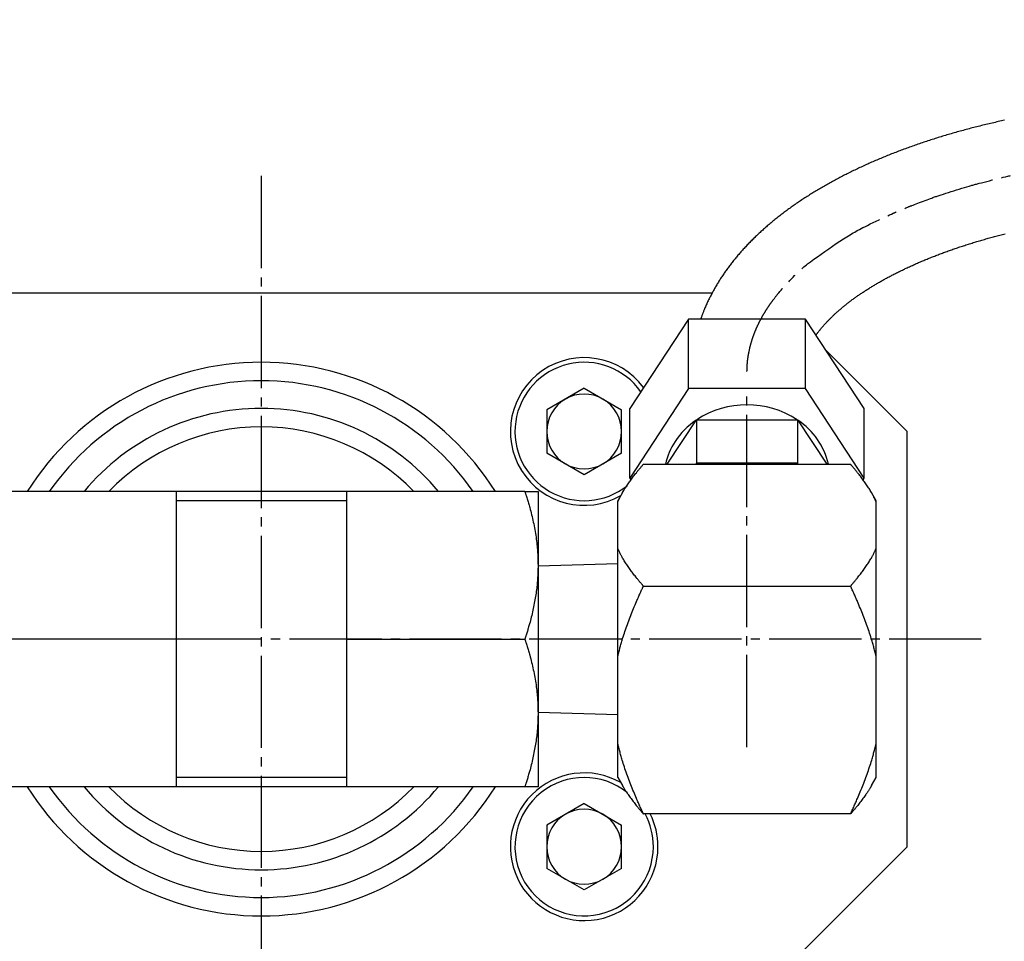
# Model space of a CAD drawing. Extents: x 80 to 3280, y 80 to 2296.
# Drawn here: x 659 to 766, y 602 to 702 of the extents above; entities that cross this region are included whole.
import ezdxf

# ---------------------------------------------------------------- set-up
doc = ezdxf.new("R2010")
doc.units = 0
doc.linetypes.add('EXLTYPE2', pattern=[13, 10, -1, 1, -1])
doc.layers.get('0').update_dxf_attribs({"linetype": 'CONTINUOUS'})
doc.layers.get('DEFPOINTS').update_dxf_attribs({"linetype": 'CONTINUOUS'})
doc.layers.add('Ｓ_１_１', color=7, linetype='CONTINUOUS')
doc.styles.add('EXCADDIM1', font='msgothic.ttc')
doc.styles.get("Standard").update_dxf_attribs({"font": 'monotxt', "bigfont": 'extfont'})
doc.dimstyles.new('ISO-25', dxfattribs={"dimtxt": 2.5, "dimasz": 2.5, "dimexe": 1.25, "dimexo": 0.625, "dimtad": 1, "dimtxsty": 'STANDARD', "dimcen": 2.5, "dimazin": 3, "dimtfac": 1, "dimtmove": 0, "dimatfit": 3})

# ---------------------------------------------------------------- blocks, each defined once
blk = doc.blocks.new('EX_NORM')
at = {"color": 0, "linetype": 'CONTINUOUS'}
for q in [(-1, 0.1667), (-1, 0), (-1, -0.1667)]:
    blk.add_line((0, 0), q, dxfattribs=at)
blk = doc.blocks.new('*D29')
at = {"layer": 'DEFPOINTS', "color": 0}
for p in [(504, 625.84), (1816, 625.84), (1816, 300)]:
    blk.add_point(p, dxfattribs=at)
at = {"layer": 'Ｓ_１_１', "color": 2, "linetype": 'CONTINUOUS'}
for p, q in [((504, 613.84), (504, 292)), ((1816, 613.84), (1816, 292)), ((528, 300), (1792, 300))]:
    blk.add_line(p, q, dxfattribs=at)
at = {"layer": 'Ｓ_１_１', "color": 2, "xscale": 24, "yscale": 24, "zscale": 24, "rotation": 180}
blk.add_blockref('EX_NORM', (504, 300), dxfattribs=at)
at = {"layer": 'Ｓ_１_１', "color": 2, "xscale": 24, "yscale": 24, "zscale": 24}
blk.add_blockref('EX_NORM', (1816, 300), dxfattribs=at)
at = {"layer": 'Ｓ_１_１', "color": 2, "insert": (1160, 322), "char_height": 27.703, "attachment_point": 5, "style": 'EXCADDIM1'}
blk.add_mtext('ピン間距離 1312', dxfattribs=at)
blk = doc.blocks.new('*D32')
at = {"layer": 'DEFPOINTS', "color": 0}
for p in [(250, 950), (660, 950), (455.87, 550)]:
    blk.add_point(p, dxfattribs=at)
at = {"layer": 'Ｓ_１_１', "color": 2, "linetype": 'CONTINUOUS'}
for p, q in [((648, 950), (242, 950)), ((250, 574), (250, 926)), ((443.87, 550), (242, 550))]:
    blk.add_line(p, q, dxfattribs=at)
at = {"layer": 'Ｓ_１_１', "color": 2, "xscale": 24, "yscale": 24, "zscale": 24}
for p, rotation in [((250, 950), 90), ((250, 550), 270)]:
    blk.add_blockref('EX_NORM', p, dxfattribs=dict(at, rotation=rotation))
at = {"layer": 'Ｓ_１_１', "color": 2, "insert": (228, 750), "char_height": 27.703, "attachment_point": 5, "rotation": 90, "style": 'EXCADDIM1'}
blk.add_mtext('400', dxfattribs=at)

msp = doc.modelspace()

# ---------------------------------------------------------------- linework, layer by layer
at = {"layer": 'Ｓ_１_１', "color": 1, "linetype": 'EXLTYPE2'}
for p, q in [((685, 685.2), (685, 465.497)), ((737.65, 623.306), (737.65, 662.145)), ((763.05, 635), (588.422, 635))]:
    msp.add_line(p, q, dxfattribs=at)
at = {"layer": 'Ｓ_１_１', "color": 3, "linetype": 'CONTINUOUS'}
for p, q in [((733.877, 672.5), (630, 672.5)), ((731.299, 669.689), (724.948, 659.988)), ((731.299, 662.145), (731.299, 669.689)), ((744.001, 669.689), (731.299, 669.689)), ((744.001, 662.145), (744.001, 669.689)), ((750.352, 659.988), (744.001, 669.689)), ((755, 657.5), (746.256, 666.244)), ((720, 662.185), (715.943, 659.843)), ((720, 662.185), (724.058, 659.843)), ((731.299, 662.145), (724.948, 652.445)), ((744.001, 662.145), (731.299, 662.145)), ((750.352, 652.445), (744.001, 662.145)), ((715.943, 659.843), (715.943, 655.157)), ((724.058, 655.157), (724.058, 659.843)), ((724.948, 652.445), (724.948, 659.988)), ((750.352, 652.445), (750.352, 659.988)), ((729.007, 653.947), (732.165, 658.771)), ((732.165, 658.771), (732.165, 654.057)), ((732.165, 658.771), (743.135, 658.771)), ((743.135, 658.771), (743.135, 654.057)), ((743.135, 658.771), (746.293, 653.947)), ((755, 612.5), (755, 657.5)), ((720, 652.815), (715.943, 655.157)), ((724.058, 655.157), (720, 652.815)), ((726.421, 653.947), (748.879, 653.947)), ((732.165, 654.057), (732.093, 653.947)), ((743.135, 654.057), (732.165, 654.057)), ((743.207, 653.947), (743.135, 654.057)), ((724.948, 652.445), (725.073, 652.255)), ((750.227, 652.255), (750.352, 652.445)), ((713.571, 651), (656.429, 651)), ((675.762, 651), (675.762, 619)), ((694.238, 651), (694.238, 619)), ((715, 651), (715, 619)), ((724.155, 650.875), (723.65, 650)), ((751.65, 650), (751.145, 650.875)), ((694.238, 650), (675.762, 650)), ((723.65, 620), (723.65, 650)), ((751.65, 620), (751.65, 650)), ((723.65, 643.173), (715, 642.903)), ((726.421, 640.746), (748.879, 640.746)), ((675.762, 635), (656.429, 635)), ((694.238, 635), (713.571, 635)), ((715, 627.097), (723.65, 626.827)), ((694.238, 620), (675.762, 620)), ((723.65, 620), (724.155, 619.125)), ((751.145, 619.125), (751.65, 620)), ((713.571, 619), (656.429, 619)), ((720, 617.185), (715.943, 614.843)), ((720, 617.185), (724.058, 614.843)), ((748.879, 616.053), (726.421, 616.053)), ((715.943, 614.843), (715.943, 610.157)), ((724.058, 610.157), (724.058, 614.843)), ((740, 597.5), (755, 612.5)), ((720, 607.815), (715.943, 610.157)), ((724.058, 610.157), (720, 607.815))]:
    msp.add_line(p, q, dxfattribs=at)
at = {"layer": 'Ｓ_１_１', "color": 3, "linetype": 'CONTINUOUS', "flags": 128}
for points in [[(765.569, 691.225), (765.4, 691.188), (765.23, 691.151), (765.061, 691.114), (764.894, 691.077), (764.726, 691.039), (764.559, 691.001), (764.392, 690.963), (764.224, 690.924), (764.057, 690.885), (763.89, 690.846), (763.723, 690.806), (763.556, 690.766), (763.389, 690.726), (763.223, 690.686), (763.058, 690.645), (762.893, 690.604), (762.728, 690.563), (762.564, 690.522), (762.399, 690.48), (762.235, 690.438), (762.07, 690.396), (761.906, 690.353), (761.742, 690.31), (761.578, 690.266), (761.414, 690.223), (761.252, 690.179), (761.09, 690.135), (760.928, 690.091), (760.766, 690.047), (760.604, 690.002), (760.443, 689.957), (760.281, 689.911), (760.12, 689.865), (759.959, 689.819), (759.797, 689.772), (759.636, 689.726), (759.477, 689.679), (759.318, 689.632), (759.16, 689.585), (759.001, 689.537), (758.842, 689.489), (758.684, 689.441), (758.525, 689.392), (758.367, 689.343), (758.209, 689.294), (758.051, 689.244), (757.893, 689.194), (757.737, 689.145), (757.581, 689.094), (757.426, 689.044), (757.27, 688.993), (757.115, 688.942), (756.959, 688.891), (756.804, 688.839), (756.649, 688.787), (756.494, 688.735), (756.34, 688.682), (756.185, 688.629), (756.032, 688.576), (755.88, 688.523), (755.728, 688.47), (755.576, 688.416), (755.424, 688.362), (755.272, 688.307), (755.12, 688.252), (754.969, 688.197), (754.817, 688.142), (754.666, 688.086), (754.515, 688.03), (754.366, 687.974), (754.217, 687.918), (754.069, 687.861), (753.92, 687.804), (753.772, 687.747), (753.624, 687.69), (753.476, 687.632), (753.328, 687.574), (753.18, 687.515), (753.032, 687.456), (752.885, 687.397), (752.74, 687.338), (752.595, 687.279), (752.45, 687.219), (752.305, 687.159), (752.161, 687.099), (752.016, 687.039), (751.872, 686.978), (751.728, 686.916), (751.584, 686.855), (751.44, 686.793), (751.297, 686.73), (751.155, 686.668), (751.014, 686.606), (750.873, 686.544), (750.733, 686.481), (750.592, 686.418), (750.452, 686.354), (750.311, 686.29), (750.171, 686.226), (750.032, 686.161), (749.892, 686.096), (749.752, 686.03), (749.615, 685.965), (749.478, 685.9), (749.341, 685.835), (749.205, 685.769), (749.069, 685.702), (748.932, 685.636), (748.796, 685.569), (748.66, 685.501), (748.525, 685.433), (748.389, 685.365), (748.254, 685.297), (748.121, 685.229), (747.989, 685.161), (747.856, 685.092), (747.724, 685.023), (747.592, 684.954), (747.46, 684.884), (747.329, 684.814), (747.197, 684.744), (747.066, 684.673), (746.935, 684.601), (746.804, 684.53), (746.676, 684.459), (746.548, 684.388), (746.42, 684.316), (746.292, 684.244), (746.165, 684.172), (746.037, 684.099), (745.91, 684.026), (745.784, 683.953), (745.657, 683.879), (745.531, 683.804), (745.405, 683.73), (745.281, 683.656), (745.158, 683.582), (745.034, 683.507), (744.912, 683.432), (744.789, 683.357), (744.666, 683.281), (744.544, 683.205), (744.422, 683.129), (744.301, 683.052), (744.179, 682.974), (744.058, 682.897), (743.939, 682.82), (743.821, 682.743), (743.703, 682.665), (743.585, 682.587), (743.467, 682.509), (743.35, 682.43), (743.233, 682.351), (743.116, 682.272), (742.999, 682.192), (742.883, 682.111), (742.767, 682.031), (742.653, 681.951), (742.54, 681.871), (742.427, 681.791), (742.315, 681.71), (742.202, 681.629), (742.09, 681.547), (741.978, 681.465), (741.867, 681.382), (741.756, 681.3), (741.645, 681.216), (741.534, 681.133), (741.426, 681.05), (741.318, 680.967), (741.211, 680.884), (741.104, 680.801), (740.997, 680.717), (740.89, 680.632), (740.784, 680.547), (740.678, 680.462), (740.573, 680.376), (740.468, 680.29), (740.363, 680.204), (740.261, 680.119), (740.159, 680.033), (740.057, 679.947), (739.956, 679.861), (739.855, 679.774), (739.754, 679.687), (739.654, 679.599), (739.554, 679.511), (739.454, 679.423), (739.355, 679.334), (739.256, 679.245), (739.16, 679.157), (739.064, 679.069), (738.969, 678.98), (738.873, 678.891), (738.779, 678.802), (738.684, 678.712), (738.59, 678.622), (738.496, 678.532), (738.403, 678.441), (738.31, 678.35), (738.218, 678.258), (738.128, 678.168), (738.038, 678.077), (737.949, 677.986), (737.86, 677.895), (737.771, 677.803), (737.683, 677.711), (737.596, 677.619), (737.509, 677.526), (737.422, 677.432), (737.336, 677.339), (737.25, 677.245), (737.166, 677.152), (737.083, 677.06), (737, 676.967), (736.918, 676.873), (736.836, 676.779), (736.755, 676.685), (736.674, 676.59), (736.594, 676.495), (736.514, 676.4), (736.434, 676.304), (736.355, 676.208), (736.278, 676.114), (736.202, 676.019), (736.126, 675.924), (736.051, 675.829), (735.976, 675.733), (735.901, 675.637), (735.828, 675.54), (735.754, 675.443), (735.681, 675.346), (735.609, 675.249), (735.537, 675.151), (735.467, 675.055), (735.397, 674.958), (735.328, 674.862), (735.26, 674.764), (735.192, 674.667), (735.125, 674.569), (735.058, 674.471), (734.992, 674.373), (734.926, 674.274), (734.86, 674.175), (734.796, 674.075), (734.733, 673.978), (734.67, 673.88), (734.609, 673.782), (734.547, 673.684), (734.487, 673.585), (734.426, 673.486), (734.367, 673.386), (734.307, 673.286), (734.249, 673.186), (734.191, 673.086), (734.133, 672.985), (734.077, 672.886), (734.022, 672.787), (733.967, 672.687), (733.913, 672.586), (733.859, 672.485), (733.805, 672.383), (733.751, 672.28), (733.698, 672.177), (733.645, 672.072), (733.592, 671.966), (733.539, 671.858), (733.488, 671.753), (733.436, 671.647), (733.385, 671.539), (733.335, 671.431), (733.285, 671.323), (733.236, 671.214), (733.187, 671.106), (733.14, 670.997), (733.094, 670.889), (733.049, 670.781), (733.005, 670.674), (732.977, 670.605), (732.95, 670.536), (732.923, 670.468), (732.897, 670.399), (732.871, 670.331), (732.846, 670.264), (732.821, 670.196), (732.796, 670.129), (732.771, 670.062), (732.747, 669.995), (732.722, 669.928), (732.71, 669.895), (732.699, 669.863), (732.688, 669.832), (732.677, 669.803), (732.667, 669.776), (732.658, 669.752), (732.65, 669.73), (732.644, 669.713), (732.639, 669.7), (732.636, 669.692), (732.635, 669.689)], [(745.141, 667.947), (745.141, 667.947), (745.141, 667.948), (745.142, 667.949), (745.143, 667.95), (745.143, 667.951), (745.144, 667.952), (745.145, 667.954), (745.147, 667.955), (745.148, 667.957), (745.149, 667.959), (745.151, 667.961), (745.159, 667.973), (745.168, 667.987), (745.178, 668.002), (745.189, 668.018), (745.201, 668.035), (745.213, 668.053), (745.226, 668.071), (745.239, 668.09), (745.253, 668.11), (745.267, 668.13), (745.281, 668.15), (745.311, 668.19), (745.341, 668.231), (745.372, 668.272), (745.403, 668.312), (745.435, 668.353), (745.467, 668.394), (745.5, 668.436), (745.533, 668.477), (745.567, 668.518), (745.6, 668.559), (745.635, 668.601), (745.683, 668.659), (745.732, 668.717), (745.781, 668.776), (745.831, 668.834), (745.881, 668.892), (745.931, 668.95), (745.982, 669.007), (746.032, 669.064), (746.083, 669.121), (746.133, 669.177), (746.184, 669.232), (746.238, 669.291), (746.292, 669.349), (746.345, 669.406), (746.399, 669.463), (746.453, 669.519), (746.507, 669.574), (746.561, 669.63), (746.615, 669.684), (746.669, 669.739), (746.723, 669.793), (746.778, 669.847), (746.836, 669.903), (746.894, 669.959), (746.952, 670.015), (747.011, 670.071), (747.069, 670.126), (747.128, 670.181), (747.187, 670.236), (747.247, 670.291), (747.307, 670.345), (747.366, 670.4), (747.427, 670.454), (747.49, 670.51), (747.554, 670.567), (747.618, 670.623), (747.683, 670.679), (747.747, 670.734), (747.812, 670.79), (747.878, 670.845), (747.943, 670.9), (748.008, 670.954), (748.074, 671.009), (748.14, 671.063), (748.21, 671.12), (748.28, 671.176), (748.35, 671.232), (748.42, 671.288), (748.491, 671.344), (748.562, 671.399), (748.633, 671.454), (748.704, 671.509), (748.775, 671.564), (748.847, 671.618), (748.919, 671.672), (748.994, 671.728), (749.07, 671.785), (749.146, 671.841), (749.222, 671.896), (749.299, 671.952), (749.376, 672.007), (749.452, 672.062), (749.529, 672.116), (749.607, 672.171), (749.684, 672.225), (749.762, 672.279), (749.843, 672.335), (749.925, 672.39), (750.007, 672.446), (750.089, 672.501), (750.171, 672.556), (750.254, 672.611), (750.337, 672.665), (750.419, 672.72), (750.502, 672.774), (750.586, 672.827), (750.669, 672.881), (750.756, 672.936), (750.844, 672.991), (750.932, 673.046), (751.02, 673.101), (751.108, 673.155), (751.196, 673.209), (751.284, 673.263), (751.373, 673.317), (751.462, 673.37), (751.55, 673.423), (751.64, 673.476), (751.733, 673.53), (751.826, 673.585), (751.919, 673.639), (752.013, 673.693), (752.107, 673.746), (752.201, 673.8), (752.295, 673.853), (752.389, 673.905), (752.483, 673.958), (752.578, 674.01), (752.673, 674.062), (752.771, 674.116), (752.87, 674.169), (752.969, 674.222), (753.068, 674.275), (753.168, 674.328), (753.267, 674.38), (753.367, 674.432), (753.466, 674.484), (753.566, 674.535), (753.666, 674.586), (753.767, 674.637), (753.871, 674.69), (753.975, 674.742), (754.079, 674.794), (754.184, 674.846), (754.289, 674.897), (754.394, 674.948), (754.499, 674.999), (754.604, 675.05), (754.709, 675.1), (754.815, 675.15), (754.92, 675.2), (755.03, 675.251), (755.139, 675.302), (755.249, 675.353), (755.359, 675.403), (755.469, 675.453), (755.579, 675.503), (755.689, 675.552), (755.8, 675.601), (755.91, 675.65), (756.021, 675.699), (756.132, 675.747), (756.246, 675.797), (756.361, 675.846), (756.476, 675.896), (756.591, 675.944), (756.706, 675.993), (756.821, 676.041), (756.937, 676.089), (757.052, 676.137), (757.168, 676.184), (757.283, 676.231), (757.399, 676.278), (757.519, 676.326), (757.638, 676.374), (757.758, 676.421), (757.878, 676.469), (757.998, 676.516), (758.118, 676.562), (758.239, 676.608), (758.359, 676.654), (758.479, 676.7), (758.6, 676.746), (758.721, 676.791), (758.845, 676.837), (758.969, 676.883), (759.094, 676.929), (759.218, 676.974), (759.343, 677.019), (759.468, 677.064), (759.593, 677.108), (759.718, 677.152), (759.843, 677.196), (759.968, 677.24), (760.093, 677.283), (760.222, 677.327), (760.351, 677.371), (760.48, 677.415), (760.609, 677.458), (760.739, 677.502), (760.868, 677.544), (760.997, 677.587), (761.127, 677.629), (761.256, 677.671), (761.386, 677.713), (761.516, 677.754), (761.649, 677.796), (761.782, 677.838), (761.915, 677.88), (762.049, 677.921), (762.182, 677.962), (762.316, 678.003), (762.449, 678.043), (762.583, 678.083), (762.717, 678.123), (762.851, 678.163), (762.985, 678.202), (763.122, 678.242), (763.259, 678.282), (763.396, 678.321), (763.534, 678.36), (763.671, 678.399), (763.809, 678.437), (763.947, 678.476), (764.084, 678.514), (764.222, 678.551), (764.36, 678.589), (764.498, 678.626), (764.639, 678.663), (764.78, 678.701), (764.921, 678.738), (765.062, 678.775), (765.203, 678.811), (765.345, 678.847), (765.486, 678.883), (765.628, 678.919)], [(723.65, 649.885), (723.651, 649.888), (723.655, 649.896), (723.661, 649.909), (723.669, 649.925), (723.679, 649.946), (723.691, 649.969), (723.703, 649.995), (723.717, 650.023), (723.731, 650.053), (723.746, 650.083), (723.761, 650.114), (723.791, 650.177), (723.821, 650.239), (723.852, 650.3), (723.882, 650.362), (723.913, 650.424), (723.944, 650.486), (723.975, 650.548), (724.007, 650.61), (724.04, 650.672), (724.074, 650.734), (724.108, 650.797), (724.165, 650.897), (724.224, 650.998), (724.284, 651.1), (724.347, 651.202), (724.412, 651.304), (724.478, 651.407), (724.546, 651.51), (724.614, 651.613), (724.684, 651.716), (724.755, 651.819), (724.826, 651.921), (724.9, 652.027), (724.975, 652.132), (725.05, 652.236), (725.126, 652.34), (725.202, 652.442), (725.278, 652.544), (725.354, 652.645), (725.43, 652.745), (725.507, 652.843), (725.583, 652.94), (725.659, 653.036), (725.712, 653.101), (725.764, 653.166), (725.817, 653.23), (725.869, 653.293), (725.921, 653.356), (725.973, 653.418), (726.025, 653.48), (726.077, 653.542), (726.129, 653.603), (726.181, 653.664), (726.232, 653.725), (726.258, 653.755), (726.283, 653.785), (726.308, 653.814), (726.331, 653.841), (726.352, 653.866), (726.371, 653.889), (726.388, 653.908), (726.402, 653.924), (726.412, 653.937), (726.418, 653.944), (726.421, 653.947)], [(751.65, 649.885), (751.649, 649.888), (751.645, 649.896), (751.639, 649.909), (751.631, 649.925), (751.621, 649.946), (751.609, 649.969), (751.597, 649.995), (751.583, 650.023), (751.569, 650.053), (751.554, 650.083), (751.539, 650.114), (751.509, 650.177), (751.479, 650.239), (751.448, 650.3), (751.418, 650.362), (751.387, 650.424), (751.356, 650.486), (751.325, 650.548), (751.293, 650.61), (751.26, 650.672), (751.226, 650.734), (751.192, 650.797), (751.135, 650.897), (751.076, 650.998), (751.016, 651.1), (750.953, 651.202), (750.888, 651.304), (750.822, 651.407), (750.754, 651.51), (750.686, 651.613), (750.616, 651.716), (750.545, 651.819), (750.474, 651.921), (750.4, 652.027), (750.325, 652.132), (750.25, 652.236), (750.174, 652.34), (750.098, 652.442), (750.022, 652.544), (749.946, 652.645), (749.87, 652.745), (749.793, 652.843), (749.717, 652.94), (749.641, 653.036), (749.588, 653.101), (749.536, 653.166), (749.484, 653.23), (749.431, 653.293), (749.379, 653.356), (749.327, 653.418), (749.275, 653.48), (749.223, 653.542), (749.171, 653.603), (749.119, 653.664), (749.068, 653.725), (749.042, 653.755), (749.017, 653.785), (748.992, 653.814), (748.969, 653.841), (748.948, 653.866), (748.929, 653.889), (748.912, 653.908), (748.898, 653.924), (748.888, 653.937), (748.882, 653.944), (748.879, 653.947)], [(713.571, 651), (713.573, 650.995), (713.577, 650.98), (713.585, 650.956), (713.595, 650.925), (713.607, 650.887), (713.621, 650.843), (713.636, 650.794), (713.653, 650.741), (713.671, 650.685), (713.689, 650.627), (713.707, 650.569), (713.744, 650.451), (713.782, 650.333), (713.819, 650.215), (713.856, 650.097), (713.892, 649.978), (713.929, 649.859), (713.965, 649.739), (714.001, 649.618), (714.037, 649.497), (714.072, 649.374), (714.107, 649.25), (714.158, 649.061), (714.208, 648.87), (714.257, 648.676), (714.305, 648.481), (714.352, 648.283), (714.398, 648.083), (714.442, 647.882), (714.485, 647.68), (714.527, 647.477), (714.568, 647.273), (714.607, 647.069), (714.645, 646.863), (714.681, 646.658), (714.716, 646.452), (714.75, 646.247), (714.781, 646.043), (714.81, 645.84), (714.837, 645.637), (714.862, 645.436), (714.884, 645.237), (714.904, 645.039), (714.922, 644.844), (714.931, 644.714), (714.94, 644.586), (714.948, 644.458), (714.955, 644.331), (714.961, 644.205), (714.966, 644.079), (714.971, 643.954), (714.975, 643.829), (714.979, 643.704), (714.983, 643.58), (714.987, 643.456), (714.989, 643.394), (714.99, 643.333), (714.992, 643.274), (714.994, 643.218), (714.995, 643.166), (714.997, 643.12), (714.998, 643.079), (714.999, 643.046), (714.999, 643.021), (715, 643.005), (715, 643)], [(713.571, 651), (713.572, 651), (713.577, 651), (713.583, 651), (713.592, 651), (713.603, 651), (713.615, 651), (713.629, 651), (713.644, 651), (713.66, 651), (713.677, 651), (713.694, 651), (713.726, 651), (713.759, 651), (713.793, 651), (713.827, 651), (713.86, 651), (713.895, 651), (713.929, 651), (713.963, 651), (713.998, 651), (714.033, 651), (714.068, 651), (714.109, 651), (714.149, 651), (714.19, 651), (714.231, 651), (714.272, 651), (714.312, 651), (714.352, 651), (714.392, 651), (714.431, 651), (714.47, 651), (714.509, 651), (714.537, 651), (714.565, 651), (714.593, 651), (714.62, 651), (714.648, 651), (714.675, 651), (714.703, 651), (714.731, 651), (714.759, 651), (714.787, 651), (714.815, 651), (714.834, 651), (714.852, 651), (714.87, 651), (714.888, 651), (714.905, 651), (714.921, 651), (714.936, 651), (714.95, 651), (714.962, 651), (714.972, 651), (714.98, 651), (714.981, 651), (714.982, 651), (714.983, 651), (714.984, 651), (714.985, 651), (714.986, 651), (714.987, 651), (714.988, 651), (714.99, 651), (714.991, 651), (714.993, 651), (714.994, 651), (714.995, 651), (714.995, 651), (714.996, 651), (714.997, 651), (714.998, 651), (714.999, 651), (714.999, 651), (715, 651), (715, 651), (715, 651)], [(726.421, 640.746), (726.418, 640.748), (726.412, 640.756), (726.402, 640.768), (726.388, 640.784), (726.372, 640.803), (726.353, 640.826), (726.331, 640.851), (726.309, 640.878), (726.284, 640.906), (726.259, 640.936), (726.234, 640.966), (726.183, 641.026), (726.132, 641.087), (726.08, 641.147), (726.029, 641.208), (725.977, 641.27), (725.926, 641.331), (725.874, 641.393), (725.822, 641.456), (725.77, 641.519), (725.718, 641.583), (725.666, 641.648), (725.59, 641.743), (725.514, 641.84), (725.438, 641.938), (725.362, 642.037), (725.286, 642.137), (725.21, 642.239), (725.135, 642.341), (725.059, 642.445), (724.984, 642.548), (724.91, 642.653), (724.835, 642.758), (724.764, 642.861), (724.693, 642.964), (724.622, 643.068), (724.553, 643.171), (724.485, 643.274), (724.419, 643.377), (724.354, 643.48), (724.291, 643.583), (724.229, 643.685), (724.17, 643.786), (724.113, 643.887), (724.078, 643.95), (724.044, 644.013), (724.011, 644.076), (723.979, 644.139), (723.947, 644.201), (723.915, 644.264), (723.884, 644.326), (723.854, 644.388), (723.823, 644.451), (723.793, 644.513), (723.762, 644.576), (723.747, 644.607), (723.732, 644.638), (723.718, 644.668), (723.704, 644.696), (723.691, 644.723), (723.68, 644.746), (723.67, 644.767), (723.661, 644.784), (723.655, 644.797), (723.651, 644.805), (723.65, 644.807)], [(748.879, 640.746), (748.882, 640.748), (748.888, 640.756), (748.898, 640.768), (748.912, 640.784), (748.928, 640.803), (748.947, 640.826), (748.969, 640.851), (748.991, 640.878), (749.016, 640.906), (749.041, 640.936), (749.066, 640.966), (749.117, 641.026), (749.168, 641.087), (749.22, 641.147), (749.271, 641.208), (749.323, 641.27), (749.374, 641.331), (749.426, 641.393), (749.478, 641.456), (749.53, 641.519), (749.582, 641.583), (749.634, 641.648), (749.71, 641.743), (749.786, 641.84), (749.862, 641.938), (749.938, 642.037), (750.014, 642.137), (750.09, 642.239), (750.165, 642.341), (750.241, 642.445), (750.316, 642.548), (750.39, 642.653), (750.465, 642.758), (750.536, 642.861), (750.607, 642.964), (750.678, 643.068), (750.747, 643.171), (750.815, 643.274), (750.881, 643.377), (750.946, 643.48), (751.009, 643.583), (751.071, 643.685), (751.13, 643.786), (751.187, 643.887), (751.222, 643.95), (751.256, 644.013), (751.289, 644.076), (751.321, 644.139), (751.353, 644.201), (751.385, 644.264), (751.416, 644.326), (751.446, 644.388), (751.477, 644.451), (751.507, 644.513), (751.538, 644.576), (751.553, 644.607), (751.568, 644.638), (751.582, 644.668), (751.596, 644.696), (751.609, 644.723), (751.62, 644.746), (751.63, 644.767), (751.639, 644.784), (751.645, 644.797), (751.649, 644.805), (751.65, 644.807)], [(715, 643), (715, 642.999), (715, 642.997), (715, 642.993), (715, 642.987), (715, 642.981), (715, 642.973), (715, 642.964), (715, 642.955), (715, 642.945), (714.999, 642.934), (714.999, 642.923), (714.999, 642.873), (714.998, 642.818), (714.998, 642.76), (714.997, 642.698), (714.996, 642.633), (714.995, 642.565), (714.994, 642.495), (714.993, 642.424), (714.991, 642.351), (714.989, 642.276), (714.986, 642.202), (714.981, 642.069), (714.975, 641.935), (714.968, 641.801), (714.96, 641.666), (714.951, 641.531), (714.941, 641.395), (714.93, 641.259), (714.918, 641.123), (714.905, 640.986), (714.891, 640.849), (714.876, 640.711), (714.855, 640.53), (714.833, 640.348), (714.808, 640.166), (714.783, 639.984), (714.756, 639.801), (714.727, 639.617), (714.697, 639.434), (714.665, 639.249), (714.632, 639.064), (714.598, 638.879), (714.562, 638.693), (714.524, 638.505), (714.485, 638.317), (714.445, 638.129), (714.403, 637.942), (714.361, 637.755), (714.317, 637.569), (714.272, 637.384), (714.226, 637.201), (714.179, 637.019), (714.131, 636.84), (714.082, 636.663), (714.049, 636.545), (714.015, 636.428), (713.981, 636.312), (713.946, 636.197), (713.912, 636.083), (713.877, 635.97), (713.842, 635.857), (713.806, 635.744), (713.771, 635.632), (713.736, 635.52), (713.7, 635.409), (713.683, 635.353), (713.665, 635.298), (713.649, 635.246), (713.633, 635.196), (713.618, 635.149), (713.605, 635.107), (713.593, 635.071), (713.584, 635.041), (713.577, 635.019), (713.572, 635.005), (713.571, 635)], [(723.65, 633.148), (723.651, 633.154), (723.655, 633.169), (723.661, 633.192), (723.669, 633.224), (723.679, 633.262), (723.691, 633.306), (723.703, 633.355), (723.717, 633.407), (723.732, 633.463), (723.746, 633.52), (723.762, 633.579), (723.792, 633.696), (723.823, 633.814), (723.853, 633.931), (723.884, 634.049), (723.916, 634.167), (723.947, 634.285), (723.98, 634.404), (724.013, 634.523), (724.047, 634.643), (724.082, 634.763), (724.117, 634.884), (724.174, 635.07), (724.232, 635.256), (724.293, 635.445), (724.355, 635.635), (724.42, 635.826), (724.486, 636.018), (724.554, 636.21), (724.623, 636.403), (724.693, 636.597), (724.764, 636.791), (724.836, 636.984), (724.91, 637.179), (724.984, 637.373), (725.058, 637.566), (725.133, 637.758), (725.209, 637.95), (725.285, 638.14), (725.361, 638.328), (725.437, 638.514), (725.514, 638.699), (725.591, 638.881), (725.667, 639.061), (725.719, 639.181), (725.77, 639.299), (725.822, 639.416), (725.873, 639.533), (725.925, 639.648), (725.976, 639.763), (726.027, 639.877), (726.079, 639.991), (726.13, 640.105), (726.181, 640.218), (726.233, 640.331), (726.258, 640.388), (726.283, 640.443), (726.308, 640.497), (726.331, 640.547), (726.352, 640.594), (726.371, 640.637), (726.388, 640.673), (726.402, 640.704), (726.412, 640.726), (726.418, 640.741), (726.421, 640.746)], [(751.65, 633.148), (751.649, 633.154), (751.645, 633.169), (751.639, 633.192), (751.631, 633.224), (751.621, 633.262), (751.609, 633.306), (751.597, 633.355), (751.583, 633.407), (751.569, 633.463), (751.554, 633.52), (751.538, 633.579), (751.508, 633.696), (751.478, 633.814), (751.447, 633.931), (751.416, 634.049), (751.384, 634.167), (751.353, 634.285), (751.32, 634.404), (751.287, 634.523), (751.253, 634.643), (751.218, 634.763), (751.183, 634.884), (751.126, 635.07), (751.068, 635.256), (751.007, 635.445), (750.945, 635.635), (750.88, 635.826), (750.814, 636.018), (750.746, 636.21), (750.677, 636.403), (750.607, 636.597), (750.536, 636.791), (750.464, 636.984), (750.39, 637.179), (750.316, 637.373), (750.242, 637.566), (750.167, 637.758), (750.091, 637.95), (750.015, 638.14), (749.939, 638.328), (749.863, 638.514), (749.786, 638.699), (749.709, 638.881), (749.633, 639.061), (749.581, 639.181), (749.53, 639.299), (749.478, 639.416), (749.427, 639.533), (749.375, 639.648), (749.324, 639.763), (749.273, 639.877), (749.221, 639.991), (749.17, 640.105), (749.119, 640.218), (749.067, 640.331), (749.042, 640.388), (749.017, 640.443), (748.992, 640.497), (748.969, 640.547), (748.948, 640.594), (748.929, 640.637), (748.912, 640.673), (748.898, 640.704), (748.888, 640.726), (748.882, 640.741), (748.879, 640.746)], [(713.571, 635), (713.573, 634.995), (713.577, 634.98), (713.585, 634.956), (713.595, 634.925), (713.607, 634.887), (713.621, 634.843), (713.636, 634.794), (713.653, 634.741), (713.671, 634.685), (713.689, 634.627), (713.707, 634.569), (713.744, 634.451), (713.782, 634.333), (713.819, 634.215), (713.856, 634.097), (713.892, 633.978), (713.929, 633.859), (713.965, 633.739), (714.001, 633.618), (714.037, 633.497), (714.072, 633.374), (714.107, 633.25), (714.158, 633.061), (714.208, 632.87), (714.257, 632.676), (714.305, 632.481), (714.352, 632.283), (714.398, 632.083), (714.442, 631.882), (714.485, 631.68), (714.527, 631.477), (714.568, 631.273), (714.607, 631.069), (714.645, 630.863), (714.681, 630.658), (714.716, 630.452), (714.75, 630.247), (714.781, 630.043), (714.81, 629.84), (714.837, 629.637), (714.862, 629.436), (714.884, 629.237), (714.904, 629.039), (714.922, 628.844), (714.931, 628.714), (714.94, 628.586), (714.948, 628.458), (714.955, 628.331), (714.961, 628.205), (714.966, 628.079), (714.971, 627.954), (714.975, 627.829), (714.979, 627.704), (714.983, 627.58), (714.987, 627.456), (714.989, 627.394), (714.99, 627.333), (714.992, 627.274), (714.994, 627.218), (714.995, 627.166), (714.997, 627.12), (714.998, 627.079), (714.999, 627.046), (714.999, 627.021), (715, 627.005), (715, 627)], [(715, 627), (715, 626.999), (715, 626.997), (715, 626.993), (715, 626.987), (715, 626.981), (715, 626.973), (715, 626.964), (715, 626.955), (715, 626.945), (714.999, 626.934), (714.999, 626.923), (714.999, 626.873), (714.998, 626.818), (714.998, 626.76), (714.997, 626.698), (714.996, 626.633), (714.995, 626.565), (714.994, 626.495), (714.993, 626.424), (714.991, 626.351), (714.989, 626.276), (714.986, 626.202), (714.981, 626.069), (714.975, 625.935), (714.968, 625.801), (714.96, 625.666), (714.951, 625.531), (714.941, 625.395), (714.93, 625.259), (714.918, 625.123), (714.905, 624.986), (714.891, 624.849), (714.876, 624.711), (714.855, 624.53), (714.833, 624.348), (714.808, 624.166), (714.783, 623.984), (714.756, 623.801), (714.727, 623.617), (714.697, 623.434), (714.665, 623.249), (714.632, 623.064), (714.598, 622.879), (714.562, 622.693), (714.524, 622.505), (714.485, 622.317), (714.445, 622.129), (714.403, 621.942), (714.361, 621.755), (714.317, 621.569), (714.272, 621.384), (714.226, 621.201), (714.179, 621.019), (714.131, 620.84), (714.082, 620.663), (714.049, 620.545), (714.015, 620.428), (713.981, 620.312), (713.946, 620.197), (713.912, 620.083), (713.877, 619.97), (713.842, 619.857), (713.806, 619.744), (713.771, 619.632), (713.736, 619.52), (713.7, 619.409), (713.683, 619.353), (713.665, 619.298), (713.649, 619.246), (713.633, 619.196), (713.618, 619.149), (713.605, 619.107), (713.593, 619.071), (713.584, 619.041), (713.577, 619.019), (713.572, 619.005), (713.571, 619)], [(726.421, 616.053), (726.418, 616.058), (726.412, 616.072), (726.402, 616.095), (726.388, 616.125), (726.372, 616.161), (726.353, 616.203), (726.332, 616.25), (726.309, 616.3), (726.285, 616.353), (726.26, 616.408), (726.234, 616.464), (726.184, 616.576), (726.133, 616.688), (726.082, 616.801), (726.031, 616.913), (725.98, 617.027), (725.929, 617.14), (725.878, 617.255), (725.827, 617.37), (725.777, 617.486), (725.726, 617.603), (725.675, 617.721), (725.598, 617.9), (725.522, 618.081), (725.445, 618.265), (725.369, 618.451), (725.293, 618.639), (725.217, 618.828), (725.142, 619.018), (725.067, 619.21), (724.993, 619.403), (724.919, 619.596), (724.846, 619.79), (724.773, 619.984), (724.701, 620.178), (724.631, 620.373), (724.561, 620.566), (724.493, 620.76), (724.427, 620.952), (724.362, 621.144), (724.299, 621.334), (724.238, 621.524), (724.179, 621.711), (724.122, 621.897), (724.086, 622.02), (724.051, 622.142), (724.017, 622.263), (723.983, 622.383), (723.95, 622.503), (723.918, 622.623), (723.887, 622.742), (723.855, 622.861), (723.824, 622.979), (723.793, 623.098), (723.763, 623.216), (723.747, 623.275), (723.732, 623.333), (723.718, 623.389), (723.704, 623.442), (723.691, 623.492), (723.68, 623.536), (723.67, 623.575), (723.661, 623.606), (723.655, 623.63), (723.651, 623.645), (723.65, 623.65)], [(748.879, 616.053), (748.882, 616.058), (748.888, 616.072), (748.898, 616.095), (748.912, 616.125), (748.928, 616.161), (748.947, 616.203), (748.968, 616.25), (748.991, 616.3), (749.015, 616.353), (749.04, 616.408), (749.066, 616.464), (749.116, 616.576), (749.167, 616.688), (749.218, 616.801), (749.269, 616.913), (749.32, 617.027), (749.371, 617.14), (749.422, 617.255), (749.472, 617.37), (749.523, 617.486), (749.574, 617.603), (749.625, 617.721), (749.702, 617.9), (749.778, 618.081), (749.855, 618.265), (749.931, 618.451), (750.007, 618.639), (750.083, 618.828), (750.158, 619.018), (750.233, 619.21), (750.307, 619.403), (750.381, 619.596), (750.454, 619.79), (750.527, 619.984), (750.599, 620.178), (750.669, 620.373), (750.739, 620.566), (750.807, 620.76), (750.873, 620.952), (750.938, 621.144), (751.001, 621.334), (751.062, 621.524), (751.121, 621.711), (751.178, 621.897), (751.214, 622.02), (751.249, 622.142), (751.283, 622.263), (751.317, 622.383), (751.35, 622.503), (751.382, 622.623), (751.413, 622.742), (751.445, 622.861), (751.476, 622.979), (751.507, 623.098), (751.537, 623.216), (751.553, 623.275), (751.568, 623.333), (751.582, 623.389), (751.596, 623.442), (751.609, 623.492), (751.62, 623.536), (751.63, 623.575), (751.639, 623.606), (751.645, 623.63), (751.649, 623.645), (751.65, 623.65)], [(724.155, 619.131), (724.155, 619.131), (724.155, 619.13), (724.155, 619.13), (724.155, 619.13), (724.155, 619.13), (724.155, 619.13), (724.156, 619.13), (724.156, 619.13), (724.156, 619.129), (724.156, 619.129), (724.156, 619.129), (724.16, 619.121), (724.166, 619.109), (724.174, 619.093), (724.184, 619.074), (724.196, 619.052), (724.209, 619.027), (724.224, 619), (724.239, 618.971), (724.255, 618.941), (724.272, 618.911), (724.29, 618.88), (724.328, 618.815), (724.367, 618.75), (724.407, 618.685), (724.449, 618.62), (724.492, 618.555), (724.535, 618.489), (724.581, 618.423), (724.627, 618.356), (724.674, 618.289), (724.722, 618.221), (724.772, 618.152), (724.847, 618.047), (724.923, 617.941), (725.001, 617.833), (725.081, 617.724), (725.161, 617.615), (725.242, 617.506), (725.324, 617.398), (725.405, 617.29), (725.487, 617.184), (725.567, 617.081), (725.647, 616.979), (725.702, 616.91), (725.757, 616.843), (725.811, 616.776), (725.865, 616.711), (725.918, 616.647), (725.971, 616.584), (726.024, 616.521), (726.076, 616.459), (726.128, 616.397), (726.18, 616.336), (726.232, 616.275), (726.258, 616.245), (726.283, 616.215), (726.307, 616.186), (726.33, 616.159), (726.352, 616.134), (726.371, 616.111), (726.388, 616.092), (726.402, 616.076), (726.412, 616.063), (726.418, 616.056), (726.421, 616.053)], [(751.145, 619.131), (751.145, 619.131), (751.145, 619.13), (751.145, 619.13), (751.145, 619.13), (751.145, 619.13), (751.145, 619.13), (751.145, 619.13), (751.144, 619.13), (751.144, 619.129), (751.144, 619.129), (751.144, 619.129), (751.14, 619.121), (751.134, 619.109), (751.126, 619.093), (751.116, 619.074), (751.104, 619.052), (751.091, 619.027), (751.076, 619), (751.061, 618.971), (751.045, 618.941), (751.028, 618.911), (751.01, 618.88), (750.972, 618.815), (750.933, 618.75), (750.893, 618.685), (750.851, 618.62), (750.808, 618.555), (750.765, 618.489), (750.719, 618.423), (750.673, 618.356), (750.626, 618.289), (750.578, 618.221), (750.528, 618.152), (750.453, 618.047), (750.377, 617.941), (750.299, 617.833), (750.219, 617.724), (750.139, 617.615), (750.058, 617.506), (749.976, 617.398), (749.895, 617.29), (749.813, 617.184), (749.733, 617.081), (749.653, 616.979), (749.598, 616.91), (749.543, 616.843), (749.489, 616.776), (749.435, 616.711), (749.382, 616.647), (749.329, 616.584), (749.276, 616.521), (749.224, 616.459), (749.172, 616.397), (749.12, 616.336), (749.068, 616.275), (749.042, 616.245), (749.017, 616.215), (748.993, 616.186), (748.97, 616.159), (748.948, 616.134), (748.929, 616.111), (748.912, 616.092), (748.898, 616.076), (748.888, 616.063), (748.882, 616.056), (748.879, 616.053)], [(715, 619), (715, 619), (715, 619), (714.999, 619), (714.999, 619), (714.998, 619), (714.997, 619), (714.996, 619), (714.996, 619), (714.995, 619), (714.994, 619), (714.993, 619), (714.991, 619), (714.99, 619), (714.989, 619), (714.987, 619), (714.986, 619), (714.985, 619), (714.984, 619), (714.984, 619), (714.983, 619), (714.982, 619), (714.981, 619), (714.973, 619), (714.963, 619), (714.951, 619), (714.938, 619), (714.923, 619), (714.908, 619), (714.891, 619), (714.874, 619), (714.856, 619), (714.838, 619), (714.82, 619), (714.792, 619), (714.764, 619), (714.736, 619), (714.709, 619), (714.681, 619), (714.654, 619), (714.626, 619), (714.599, 619), (714.571, 619), (714.543, 619), (714.515, 619), (714.476, 619), (714.437, 619), (714.397, 619), (714.357, 619), (714.316, 619), (714.276, 619), (714.235, 619), (714.194, 619), (714.152, 619), (714.111, 619), (714.07, 619), (714.035, 619), (714, 619), (713.965, 619), (713.93, 619), (713.895, 619), (713.861, 619), (713.827, 619), (713.793, 619), (713.759, 619), (713.726, 619), (713.693, 619), (713.676, 619), (713.66, 619), (713.644, 619), (713.629, 619), (713.615, 619), (713.603, 619), (713.592, 619), (713.583, 619), (713.577, 619), (713.572, 619), (713.571, 619)]]:
    msp.add_lwpolyline(points, dxfattribs=at)
at = {"layer": 'Ｓ_１_１', "color": 1, "linetype": 'EXLTYPE2', "flags": 128}
msp.add_lwpolyline([(737.65, 663.998), (737.65, 663.998), (737.65, 663.999), (737.65, 664.001), (737.651, 664.004), (737.651, 664.007), (737.651, 664.011), (737.651, 664.015), (737.651, 664.019), (737.651, 664.023), (737.651, 664.028), (737.651, 664.032), (737.651, 664.038), (737.651, 664.044), (737.651, 664.05), (737.651, 664.056), (737.651, 664.062), (737.651, 664.068), (737.651, 664.073), (737.651, 664.079), (737.651, 664.085), (737.652, 664.092), (737.652, 664.098), (737.652, 664.112), (737.652, 664.126), (737.652, 664.141), (737.653, 664.157), (737.653, 664.172), (737.653, 664.188), (737.654, 664.203), (737.654, 664.217), (737.654, 664.23), (737.655, 664.243), (737.655, 664.253), (737.655, 664.257), (737.655, 664.26), (737.655, 664.263), (737.655, 664.266), (737.655, 664.269), (737.656, 664.272), (737.656, 664.275), (737.656, 664.279), (737.656, 664.282), (737.656, 664.285), (737.656, 664.289), (737.656, 664.298), (737.657, 664.308), (737.657, 664.318), (737.657, 664.33), (737.658, 664.341), (737.658, 664.353), (737.659, 664.365), (737.659, 664.377), (737.66, 664.388), (737.66, 664.398), (737.66, 664.407), (737.661, 664.412), (737.661, 664.416), (737.661, 664.42), (737.661, 664.424), (737.661, 664.427), (737.661, 664.431), (737.661, 664.434), (737.662, 664.438), (737.662, 664.442), (737.662, 664.446), (737.662, 664.45), (737.663, 664.462), (737.664, 664.476), (737.664, 664.492), (737.665, 664.509), (737.666, 664.526), (737.667, 664.544), (737.668, 664.562), (737.669, 664.579), (737.67, 664.596), (737.671, 664.612), (737.672, 664.627), (737.672, 664.635), (737.673, 664.643), (737.673, 664.65), (737.674, 664.657), (737.674, 664.664), (737.675, 664.671), (737.675, 664.678), (737.676, 664.685), (737.676, 664.692), (737.677, 664.7), (737.677, 664.707), (737.679, 664.724), (737.68, 664.743), (737.681, 664.762), (737.683, 664.782), (737.685, 664.803), (737.686, 664.824), (737.688, 664.844), (737.69, 664.864), (737.691, 664.883), (737.693, 664.9), (737.694, 664.915), (737.695, 664.923), (737.695, 664.929), (737.696, 664.936), (737.696, 664.942), (737.697, 664.947), (737.697, 664.953), (737.698, 664.959), (737.698, 664.964), (737.699, 664.97), (737.699, 664.976), (737.7, 664.983), (737.702, 665.004), (737.705, 665.029), (737.708, 665.056), (737.711, 665.085), (737.714, 665.116), (737.717, 665.148), (737.721, 665.18), (737.724, 665.211), (737.728, 665.242), (737.731, 665.272), (737.734, 665.3), (737.736, 665.318), (737.738, 665.334), (737.74, 665.35), (737.742, 665.366), (737.744, 665.381), (737.746, 665.396), (737.748, 665.411), (737.75, 665.426), (737.753, 665.442), (737.755, 665.458), (737.757, 665.475), (737.763, 665.51), (737.768, 665.549), (737.775, 665.589), (737.781, 665.631), (737.788, 665.674), (737.795, 665.717), (737.801, 665.759), (737.808, 665.799), (737.814, 665.838), (737.82, 665.873), (737.826, 665.905), (737.828, 665.919), (737.83, 665.932), (737.833, 665.945), (737.835, 665.957), (737.837, 665.969), (737.839, 665.98), (737.841, 665.991), (737.843, 666.003), (737.846, 666.015), (737.848, 666.027), (737.851, 666.04), (737.859, 666.083), (737.87, 666.133), (737.881, 666.187), (737.893, 666.246), (737.907, 666.308), (737.92, 666.372), (737.935, 666.437), (737.949, 666.502), (737.963, 666.565), (737.977, 666.626), (737.991, 666.684), (737.999, 666.721), (738.008, 666.755), (738.016, 666.789), (738.024, 666.822), (738.033, 666.854), (738.041, 666.886), (738.05, 666.918), (738.059, 666.95), (738.069, 666.983), (738.079, 667.018), (738.089, 667.054), (738.107, 667.112), (738.126, 667.174), (738.145, 667.237), (738.166, 667.302), (738.186, 667.367), (738.207, 667.431), (738.226, 667.493), (738.245, 667.552), (738.263, 667.607), (738.28, 667.656), (738.294, 667.7), (738.298, 667.712), (738.302, 667.725), (738.306, 667.736), (738.31, 667.748), (738.314, 667.759), (738.318, 667.77), (738.322, 667.781), (738.326, 667.793), (738.331, 667.806), (738.335, 667.819), (738.34, 667.833), (738.352, 667.864), (738.365, 667.899), (738.379, 667.937), (738.394, 667.977), (738.409, 668.018), (738.425, 668.06), (738.441, 668.101), (738.456, 668.142), (738.471, 668.181), (738.485, 668.218), (738.498, 668.252), (738.504, 668.268), (738.51, 668.282), (738.516, 668.297), (738.521, 668.311), (738.527, 668.324), (738.532, 668.338), (738.538, 668.351), (738.543, 668.365), (738.549, 668.379), (738.555, 668.394), (738.562, 668.409), (738.576, 668.443), (738.592, 668.48), (738.608, 668.519), (738.626, 668.56), (738.644, 668.602), (738.662, 668.644), (738.68, 668.686), (738.698, 668.727), (738.715, 668.766), (738.731, 668.802), (738.745, 668.835), (738.752, 668.85), (738.758, 668.865), (738.765, 668.878), (738.77, 668.891), (738.776, 668.904), (738.782, 668.917), (738.788, 668.93), (738.794, 668.943), (738.801, 668.956), (738.807, 668.97), (738.814, 668.985), (738.83, 669.018), (738.847, 669.054), (738.866, 669.093), (738.885, 669.133), (738.905, 669.174), (738.925, 669.216), (738.945, 669.257), (738.965, 669.297), (738.984, 669.336), (739.002, 669.372), (739.018, 669.405), (739.026, 669.42), (739.033, 669.435), (739.041, 669.449), (739.047, 669.463), (739.054, 669.476), (739.061, 669.489), (739.068, 669.502), (739.075, 669.516), (739.082, 669.53), (739.09, 669.544), (739.098, 669.559), (739.115, 669.593), (739.135, 669.629), (739.156, 669.668), (739.177, 669.708), (739.2, 669.749), (739.222, 669.791), (739.245, 669.832), (739.267, 669.872), (739.288, 669.91), (739.307, 669.946), (739.326, 669.979), (739.334, 669.994), (739.342, 670.009), (739.35, 670.022), (739.357, 670.036), (739.364, 670.049), (739.372, 670.061), (739.379, 670.074), (739.387, 670.087), (739.395, 670.101), (739.403, 670.115), (739.412, 670.13), (739.431, 670.163), (739.452, 670.198), (739.475, 670.237), (739.498, 670.276), (739.523, 670.317), (739.548, 670.359), (739.572, 670.4), (739.596, 670.439), (739.62, 670.478), (739.641, 670.514), (739.661, 670.547), (739.671, 670.562), (739.68, 670.577), (739.689, 670.591), (739.697, 670.605), (739.706, 670.618), (739.714, 670.631), (739.722, 670.644), (739.731, 670.658), (739.74, 670.672), (739.749, 670.686), (739.759, 670.702), (739.78, 670.734), (739.803, 670.77), (739.827, 670.807), (739.853, 670.846), (739.879, 670.887), (739.906, 670.927), (739.932, 670.967), (739.958, 671.006), (739.983, 671.043), (740.006, 671.078), (740.027, 671.11), (740.037, 671.125), (740.047, 671.139), (740.056, 671.152), (740.065, 671.165), (740.073, 671.178), (740.082, 671.19), (740.091, 671.203), (740.099, 671.216), (740.109, 671.229), (740.118, 671.243), (740.129, 671.257), (740.151, 671.29), (740.176, 671.325), (740.203, 671.363), (740.231, 671.402), (740.26, 671.442), (740.289, 671.483), (740.317, 671.522), (740.345, 671.561), (740.371, 671.597), (740.395, 671.631), (740.417, 671.661), (740.427, 671.675), (740.436, 671.688), (740.445, 671.7), (740.454, 671.711), (740.462, 671.722), (740.47, 671.733), (740.478, 671.744), (740.486, 671.755), (740.495, 671.766), (740.503, 671.777), (740.513, 671.789), (740.544, 671.83), (740.579, 671.877), (740.619, 671.928), (740.66, 671.982), (740.704, 672.038), (740.748, 672.095), (740.793, 672.152), (740.836, 672.208), (740.878, 672.261), (740.917, 672.311), (740.952, 672.355), (740.973, 672.382), (740.993, 672.407), (741.011, 672.43), (741.028, 672.451), (741.044, 672.47), (741.059, 672.489), (741.074, 672.506), (741.089, 672.524), (741.103, 672.541), (741.119, 672.558), (741.134, 672.577), (741.228, 672.684), (741.342, 672.814), (741.474, 672.963), (741.622, 673.127), (741.781, 673.303), (741.948, 673.487), (742.122, 673.675), (742.298, 673.865), (742.474, 674.051), (742.646, 674.232), (742.812, 674.402), (742.949, 674.54), (743.08, 674.669), (743.207, 674.791), (743.331, 674.907), (743.453, 675.017), (743.575, 675.124), (743.698, 675.229), (743.823, 675.333), (743.951, 675.438), (744.085, 675.544), (744.226, 675.653), (744.551, 675.901), (744.907, 676.165), (745.286, 676.442), (745.683, 676.726), (746.093, 677.014), (746.508, 677.302), (746.924, 677.586), (747.334, 677.862), (747.732, 678.125), (748.113, 678.373), (748.47, 678.6), (748.651, 678.713), (748.825, 678.819), (748.994, 678.921), (749.161, 679.019), (749.328, 679.115), (749.495, 679.209), (749.666, 679.302), (749.843, 679.397), (750.026, 679.493), (750.219, 679.591), (750.423, 679.694), (750.712, 679.837), (751.018, 679.986), (751.334, 680.138), (751.654, 680.291), (751.973, 680.441), (752.283, 680.587), (752.578, 680.725), (752.853, 680.852), (753.1, 680.965), (753.314, 681.063), (753.489, 681.142), (753.519, 681.156), (753.547, 681.168), (753.575, 681.181), (753.603, 681.193), (753.63, 681.205), (753.658, 681.217), (753.688, 681.23), (753.719, 681.244), (753.752, 681.258), (753.788, 681.273), (753.827, 681.29), (753.917, 681.328), (754.019, 681.372), (754.132, 681.419), (754.251, 681.469), (754.376, 681.522), (754.503, 681.575), (754.629, 681.627), (754.752, 681.679), (754.87, 681.728), (754.98, 681.773), (755.079, 681.814), (755.124, 681.832), (755.166, 681.85), (755.207, 681.866), (755.245, 681.882), (755.282, 681.896), (755.318, 681.911), (755.354, 681.925), (755.391, 681.94), (755.428, 681.954), (755.467, 681.97), (755.508, 681.986), (755.647, 682.04), (755.806, 682.101), (755.982, 682.168), (756.17, 682.24), (756.368, 682.315), (756.572, 682.392), (756.778, 682.469), (756.983, 682.546), (757.183, 682.621), (757.375, 682.692), (757.556, 682.758), (757.671, 682.8), (757.781, 682.84), (757.886, 682.877), (757.987, 682.913), (758.086, 682.947), (758.184, 682.981), (758.282, 683.014), (758.382, 683.048), (758.483, 683.082), (758.589, 683.116), (758.699, 683.152), (758.942, 683.231), (759.205, 683.315), (759.484, 683.403), (759.774, 683.494), (760.07, 683.586), (760.368, 683.679), (760.663, 683.769), (760.951, 683.857), (761.226, 683.94), (761.484, 684.018), (761.72, 684.088), (761.831, 684.121), (761.936, 684.151), (762.037, 684.18), (762.135, 684.208), (762.231, 684.235), (762.326, 684.262), (762.422, 684.288), (762.52, 684.314), (762.621, 684.341), (762.726, 684.369), (762.837, 684.398), (763.083, 684.462), (763.352, 684.531), (763.639, 684.604), (763.938, 684.679), (764.244, 684.755), (764.552, 684.831), (764.855, 684.906), (765.149, 684.978), (765.428, 685.046), (765.687, 685.108), (765.92, 685.163), (766.028, 685.189), (766.128, 685.212), (766.223, 685.234), (766.314, 685.255), (766.402, 685.274), (766.488, 685.293), (766.574, 685.312), (766.661, 685.33), (766.749, 685.349), (766.842, 685.368), (766.938, 685.388), (767.268, 685.455), (767.644, 685.53), (768.06, 685.612), (768.507, 685.699), (768.978, 685.789), (769.464, 685.881), (769.958, 685.973), (770.452, 686.064), (770.937, 686.151), (771.407, 686.234), (771.852, 686.311), (772.141, 686.36), (772.417, 686.405), (772.684, 686.447), (772.944, 686.487), (773.2, 686.524), (773.455, 686.56), (773.711, 686.595), (773.972, 686.629), (774.24, 686.662), (774.518, 686.695), (774.808, 686.728), (775.277, 686.78), (775.772, 686.833), (776.287, 686.885), (776.813, 686.938), (777.34, 686.989), (777.862, 687.038), (778.369, 687.085), (778.854, 687.129), (779.307, 687.169), (779.721, 687.204), (780.088, 687.234), (780.199, 687.243), (780.305, 687.251), (780.408, 687.259), (780.509, 687.266), (780.61, 687.273), (780.711, 687.28), (780.816, 687.287), (780.924, 687.293), (781.038, 687.3), (781.16, 687.307), (781.289, 687.314), (781.502, 687.325), (781.734, 687.337), (781.978, 687.349), (782.232, 687.361), (782.489, 687.373), (782.746, 687.385), (782.998, 687.397), (783.24, 687.407), (783.468, 687.417), (783.677, 687.426), (783.862, 687.434), (783.917, 687.436), (783.971, 687.438), (784.022, 687.44), (784.073, 687.442), (784.124, 687.443), (784.175, 687.445), (784.227, 687.447), (784.282, 687.448), (784.339, 687.45), (784.4, 687.452), (784.465, 687.454), (784.572, 687.456), (784.688, 687.459), (784.811, 687.462), (784.938, 687.465), (785.067, 687.468), (785.196, 687.471), (785.323, 687.474), (785.444, 687.477), (785.558, 687.479), (785.663, 687.481), (785.756, 687.483), (785.783, 687.484), (785.81, 687.484), (785.836, 687.485), (785.861, 687.485), (785.887, 687.486), (785.912, 687.486), (785.939, 687.487), (785.966, 687.487), (785.994, 687.487), (786.025, 687.488), (786.058, 687.488), (786.111, 687.489), (786.169, 687.49), (786.23, 687.491), (786.293, 687.491), (786.357, 687.492), (786.421, 687.493), (786.483, 687.494), (786.543, 687.494), (786.599, 687.495), (786.649, 687.495), (786.694, 687.496), (786.708, 687.496), (786.72, 687.496), (786.733, 687.496), (786.745, 687.496), (786.757, 687.496), (786.769, 687.497), (786.781, 687.497), (786.794, 687.497), (786.807, 687.497), (786.821, 687.497), (786.836, 687.497), (786.869, 687.497), (786.906, 687.497), (786.946, 687.498), (786.988, 687.498), (787.032, 687.498), (787.077, 687.498), (787.122, 687.499), (787.167, 687.499), (787.21, 687.499), (787.251, 687.499), (787.289, 687.499), (787.307, 687.499), (787.323, 687.499), (787.34, 687.499), (787.356, 687.499), (787.372, 687.5), (787.388, 687.5), (787.404, 687.5), (787.421, 687.5), (787.438, 687.5), (787.457, 687.5), (787.476, 687.5), (787.496, 687.5), (787.516, 687.5), (787.536, 687.5), (787.556, 687.5), (787.575, 687.5), (787.593, 687.5), (787.608, 687.5), (787.621, 687.5), (787.631, 687.5), (787.637, 687.5), (787.64, 687.5)], dxfattribs=at)
at = {"layer": 'Ｓ_１_１', "color": 3, "linetype": 'CONTINUOUS'}
for centre, radius, start, end in [((685, 635), 30, 32.23095, 147.76905), ((720, 657.5), 8, 36.47521, 299.75439), ((720, 657.5), 7.5, 35.05462, 308.42029), ((685, 635), 28, 34.8499, 145.1501), ((720, 657.5), 4.058, 120, 180), ((720, 657.5), 4.058, 60, 120), ((720, 657.5), 4.058, 0, 60), ((685, 635), 25, 39.79182, 140.20818), ((737.65, 650.46), 9.93, 56.82278, 123.17722), ((736.851, 651.772), 8.395, 124.26158, 146.4348), ((738.824, 652.151), 7.871, 13.1919, 56.43758), ((685, 635), 23, 44.07921, 135.92079), ((720, 657.5), 4.058, 180, 240), ((720, 657.5), 4.057, 300, 0), ((736.004, 652.359), 7.365, 146.59969, 167.54672), ((720, 657.5), 4.057, 240, 300), ((720, 612.5), 8, 60.24561, 0), ((720, 612.5), 7.5, 51.3527, 0), ((685, 635), 30, 212.23095, 327.76905), ((685, 635), 28, 214.8499, 325.1501), ((685, 635), 25, 219.79182, 320.20818), ((685, 635), 23, 224.07921, 315.92079), ((720, 612.5), 4.058, 120, 180), ((720, 612.5), 4.057, 60, 120), ((720, 612.5), 4.057, 0, 60), ((720, 612.5), 7.5, 0, 28.27732), ((720, 612.5), 8, 0, 26.36775), ((720, 612.5), 4.058, 180, 240), ((720, 612.5), 4.058, 300, 0), ((720, 612.5), 4.058, 240, 300)]:
    msp.add_arc(centre, radius, start, end, dxfattribs=at)

# ---------------------------------------------------------------- dimensions: what is measured, and where the dimension line sits
at = {"layer": 'Ｓ_１_１', "color": 2, "linetype": 'CONTINUOUS'}
dim = msp.add_linear_dim(base=(250, 950), p1=(455.868, 550), p2=(660, 950), angle=90, dimstyle='ISO-25', override={"dimtxt": 27.703233, "dimasz": 24, "dimexe": 8, "dimexo": 12, "dimgap": 0, "dimtad": 1, "dimjust": 0, "dimtih": 0, "dimtoh": 0, "dimdec": 2, "dimzin": 8, "dimlunit": 2, "dimtxsty": 'EXCADDIM1', "dimblk1": 'EX_NORM', "dimblk2": 'EX_NORM', "dimsah": 1, "dimse1": 0, "dimse2": 0, "dimclrd": 2, "dimclre": 2, "dimclrt": 2, "dimtmove": 2}, dxfattribs=at)
dim.commit()
dim.dimension.update_dxf_attribs({"geometry": '*D32', "text_midpoint": (228, 750), "dimtype": 160})
dim = msp.add_linear_dim(base=(1816, 300), p1=(504, 625.845), p2=(1816, 625.845), text='ピン間距離 1312', dimstyle='ISO-25', override={"dimtxt": 27.703233, "dimasz": 24, "dimexe": 8, "dimexo": 12, "dimgap": 0, "dimtad": 1, "dimjust": 0, "dimtih": 0, "dimtoh": 0, "dimdec": 2, "dimzin": 8, "dimlunit": 2, "dimtxsty": 'EXCADDIM1', "dimblk1": 'EX_NORM', "dimblk2": 'EX_NORM', "dimsah": 1, "dimse1": 0, "dimse2": 0, "dimclrd": 2, "dimclre": 2, "dimclrt": 2, "dimtmove": 2}, dxfattribs=at)
dim.commit()
dim.dimension.update_dxf_attribs({"geometry": '*D29', "text_midpoint": (1160, 322), "dimtype": 160})

doc.saveas('drawing.dxf')
